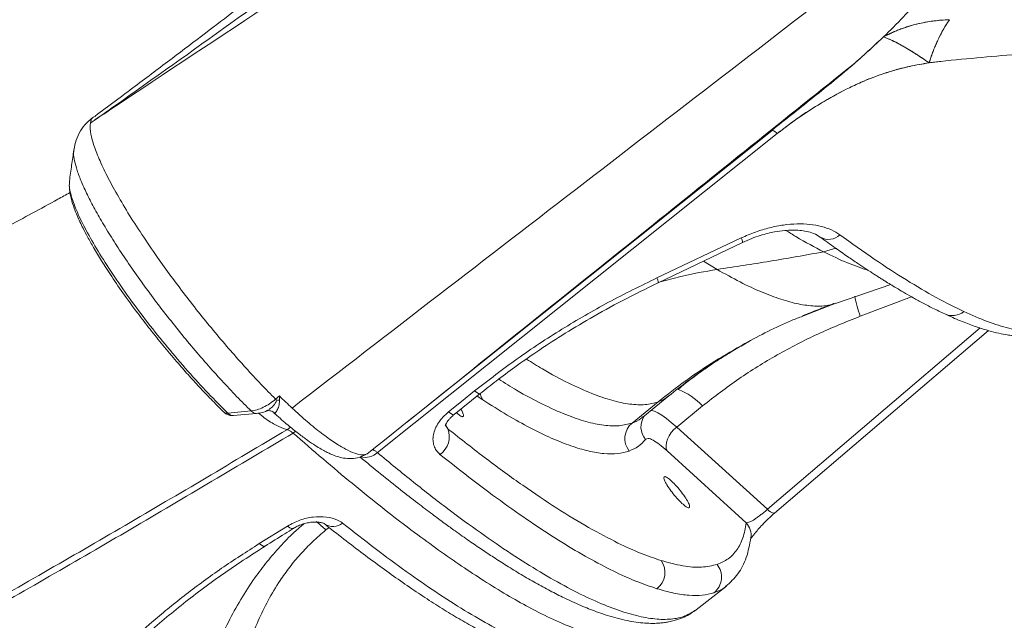
# Model space of a CAD drawing. Units: millimetres. Extents: x -20601 to 8858, y -11486 to 4053.
# Drawn here: x -4064 to -3818, y -8167 to -8016 of the extents above; entities that cross this region are included whole.
import ezdxf

# ---------------------------------------------------------------- set-up
doc = ezdxf.new("R2010")
doc.units = ezdxf.units.MM

msp = doc.modelspace()

# ---------------------------------------------------------------- linework, layer by layer
at = {"color": 7, "linetype": 'Continuous', "lineweight": 15}
for p, q in [((-4044.02, -8040.1), (-4043.92, -8040.11)), ((-4046.64, -8041.93), (-4046.64, -8041.93)), ((-3875.14, -8043.21), (-3875.82, -8043.77)), ((-3874.44, -8044.54), (-3974.69, -8124.55)), ((-3875.92, -8043.83), (-3875.76, -8043.85)), ((-4051.89, -8056.43), (-4051.88, -8056.85)), ((-4051.88, -8056.85), (-4051.88, -8057.29)), ((-3904.61, -8080.76), (-3883.46, -8070.74)), ((-3904.29, -8081.98), (-3883.17, -8071.88)), ((-3859.84, -8087.15), (-3845.99, -8082.44)), ((-3866.58, -8089.78), (-3868.05, -8090.35)), ((-3867.95, -8090.21), (-3866.62, -8089.67)), ((-3875.11, -8139.73), (-3821.46, -8093.97)), ((-3955.47, -8115.03), (-3948.94, -8109.77)), ((-3908.18, -8115.67), (-3901.63, -8110.33)), ((-3910.84, -8117.16), (-3904.33, -8111.86)), ((-3893.16, -8112.84), (-3899.66, -8118.15)), ((-4006.33, -8114.13), (-4012.16, -8114.68)), ((-4010.81, -8115.28), (-4004.95, -8114.73)), ((-4000.61, -8114.58), (-4000.35, -8114.82)), ((-4000.48, -8114.56), (-4000.58, -8114.55)), ((-3876.93, -8138.79), (-3899.66, -8118.15)), ((-3882.2, -8142.18), (-3902.07, -8124.13)), ((-4004.28, -8147.39), (-3997.19, -8142.98)), ((-3894.79, -8163.97), (-3887.21, -8158.02)), ((-3887.24, -8157.99), (-3887.31, -8158.06))]:
    msp.add_line(p, q, dxfattribs=at)
at = {"color": 8, "linetype": 'Continuous', "lineweight": 15}
for p, q in [((-3892.94, -8076.55), (-3889.54, -8078.63)), ((-3840.78, -8085.49), (-3853.68, -8090.38)), ((-3860.14, -8087.25), (-3866.58, -8089.78)), ((-3823.61, -8093.31), (-3876.93, -8138.79)), ((-3948.28, -8111.33), (-3949.68, -8110.37)), ((-4001.18, -8114.21), (-4000.68, -8114.54)), ((-3957.03, -8118.59), (-3957.66, -8117.61)), ((-3957.03, -8118.59), (-3957.64, -8117.61)), ((-3996.45, -8118.19), (-3997.25, -8118.78)), ((-3995.21, -8119.2), (-3995.82, -8119.65)), ((-3987.57, -8143.96), (-3986.79, -8143.33)), ((-3880.97, -8145.79), (-3881.12, -8145.99))]:
    msp.add_line(p, q, dxfattribs=at)
at = {"color": 7, "linetype": 'Continuous', "lineweight": 15, "flags": 128}
for points in [[(-3875.7, -8043.76), (-3921.33, -8080.21), (-3967.38, -8116.99)], [(-3874.44, -8044.54), (-3874.72, -8044.31), (-3874.97, -8044.12), (-3875.2, -8043.97), (-3875.41, -8043.86), (-3875.58, -8043.79), (-3875.73, -8043.76), (-3875.84, -8043.78), (-3875.89, -8043.81)], [(-4000.19, -8111.16), (-3999.72, -8110.76), (-3999.26, -8110.36)], [(-3956.85, -8114.37), (-3953.58, -8111.74), (-3950.32, -8109.11)], [(-3899.66, -8118.15), (-3900.38, -8118.81), (-3901.01, -8119.55), (-3901.54, -8120.35), (-3901.94, -8121.18), (-3902.21, -8122.01), (-3902.32, -8122.79), (-3902.27, -8123.51), (-3902.07, -8124.13)]]:
    msp.add_lwpolyline(points, dxfattribs=at)
at = {"color": 8, "linetype": 'Continuous', "lineweight": 15, "flags": 128}
for points in [[(-3862.83, -8074.21), (-3860.36, -8073.5), (-3859.54, -8073.35)], [(-3950.32, -8109.11), (-3949.77, -8109.52), (-3949.33, -8109.76), (-3949.03, -8109.81), (-3948.94, -8109.77)], [(-3948.28, -8111.33), (-3948.66, -8110.56), (-3948.88, -8109.77)], [(-3956.85, -8114.37), (-3956.31, -8114.78), (-3955.87, -8115.02), (-3955.57, -8115.07), (-3955.45, -8115.01)], [(-3899.66, -8118.15), (-3901, -8116.98), (-3902.24, -8115.99), (-3903.36, -8115.18), (-3904.36, -8114.58), (-3905.21, -8114.18), (-3905.92, -8114), (-3906.22, -8113.99)], [(-3997.19, -8142.98), (-3996.65, -8143.39), (-3996.2, -8143.61), (-3995.86, -8143.63), (-3995.76, -8143.58)], [(-4004.28, -8147.39), (-4003.74, -8147.81), (-4003.29, -8148.03), (-4002.94, -8148.05), (-4002.85, -8148.01)]]:
    msp.add_lwpolyline(points, dxfattribs=at)
at = {"color": 7, "linetype": 'Continuous', "lineweight": 15}
for centre, radius, start, end in [((-4045.44, -8034.04), 7.07, 337.347, 340.3805), ((-3998.41, -8109.55), 2.39, 222.0262, 232.8545), ((-3907.63, -8121.02), 5.02, 129.7636, 218.7963), ((-3962.07, -8120.57), 5.42, 304.7363, 21.4523), ((-3907.79, -8154.61), 5.18, 307.8893, 35.1146), ((-3893.44, -8155.75), 5.03, 308.399, 38.7435)]:
    msp.add_arc(centre, radius, start, end, dxfattribs=at)
at = {"color": 8, "linetype": 'Continuous', "lineweight": 15}
for centre, radius, start, end in [((-3885.01, -8071.74), 1.84, 355.5159, 32.8333), ((-3861.56, -8067.02), 4.08, 238.8806, 314.0602), ((-3906.46, -8081.9), 2.17, 357.9635, 31.713), ((-3797.52, -8072.47), 58.94, 192.6339, 197.6888), ((-3830.55, -8085.7), 4.51, 244.7545, 309.3806), ((-3905.06, -8123.94), 16.27, 43.0036, 69.3568), ((-3903.68, -8118.06), 4.93, 145.8532, 220.1333), ((-3977.72, -8121.38), 4.39, 254.8309, 313.6623), ((-3874.96, -8137.21), 2.52, 218.7473, 266.728), ((-4014.19, -8173.05), 39.44, 47.537, 52.2228), ((-3985.79, -8139.39), 3.71, 234.764, 309.7875), ((-3885.77, -8145.33), 4.76, 352.7614, 41.4105)]:
    msp.add_arc(centre, radius, start, end, dxfattribs=at)
at = {"color": 7, "linetype": 'Continuous', "lineweight": 15}
for points, knots in [([(-3866.38, -7897.38), (-3869.88, -7900.64), (-3876.69, -7907.01), (-3887.14, -7915.95), (-3897.11, -7924.35), (-3906.62, -7932.19), (-3915.62, -7939.52), (-3924.09, -7946.35), (-3932.41, -7953.01), (-3940.51, -7959.45), (-3948.3, -7965.61), (-3955.33, -7971.14), (-3961.59, -7976.04), (-3967.07, -7980.32), (-3971.58, -7983.84), (-3975.2, -7986.66), (-3978, -7988.83), (-3980.35, -7990.65), (-3982.65, -7992.43), (-3985.33, -7994.51), (-3988.73, -7997.14), (-3992.88, -8000.33), (-3997.87, -8004.17), (-4003.72, -8008.65), (-4010.46, -8013.81), (-4018.03, -8019.56), (-4026.42, -8025.92), (-4035.64, -8032.86), (-4042.09, -8037.67), (-4045.44, -8040.17)], [0, 0, 0, 0, 0.0635141, 0.1239184, 0.1811618, 0.2351931, 0.2860047, 0.3336093, 0.378016, 0.4257897, 0.4692087, 0.5082572, 0.5429395, 0.5732778, 0.5992856, 0.617788, 0.6332347, 0.6456232, 0.6565547, 0.6711604, 0.6898254, 0.7125481, 0.7393244, 0.7717161, 0.8085361, 0.8497717, 0.895424, 0.9455014, 1, 1, 1, 1]), ([(-4038.78, -8036.41), (-4029.02, -8029.47), (-4009.53, -8015.61), (-3980.64, -7994.54), (-3953.45, -7974.53), (-3927.85, -7955.59), (-3909.71, -7942.13), (-3897.48, -7933.02), (-3891.11, -7928.26), (-3884.71, -7923.47), (-3878.12, -7918.54), (-3871.18, -7913.26), (-3866.52, -7909.55), (-3864.08, -7907.61)], [0, 0, 0, 0, 0.163743, 0.327206, 0.490608, 0.628164, 0.766686, 0.803358, 0.840269, 0.877426, 0.91506, 0.95558, 1, 1, 1, 1]), ([(-3873.14, -7931.2), (-3882.37, -7936.54), (-3900.94, -7947.28), (-3928.53, -7964.63), (-3974.74, -7994.14), (-4011.4, -8018.48), (-4038.91, -8036.76)], [0, 0, 0, 0, 0.164133, 0.330357, 0.497333, 1, 1, 1, 1]), ([(-3849.52, -8000.47), (-3873.91, -8019.25), (-3922.77, -8056.87), (-3971.61, -8094.53), (-3996.07, -8113.39)], [0, 0, 0, 0, 0.499163, 1, 1, 1, 1]), ([(-3847.81, -8020.31), (-3846.14, -8018.67), (-3842.83, -8015.43), (-3839.83, -8012.01), (-3838.36, -8010.32)], [0, 0, 0, 0, 0.507347, 1, 1, 1, 1]), ([(-3831.25, -8016), (-3831.3, -8016), (-3831.99, -8016.03), (-3833.25, -8016.1), (-3835.02, -8016.29), (-3836.7, -8016.53), (-3838.36, -8016.85), (-3839.84, -8017.2), (-3841.15, -8017.56), (-3842.31, -8017.92), (-3843.44, -8018.32), (-3844.56, -8018.76), (-3845.66, -8019.23), (-3846.75, -8019.75), (-3847.46, -8020.12), (-3847.81, -8020.31)], [0, 0, 0, 0, 0.007584, 0.114002, 0.210231, 0.305856, 0.402527, 0.499965, 0.569336, 0.640287, 0.712938, 0.781951, 0.854857, 0.927387, 1, 1, 1, 1]), ([(-3847.81, -8020.31), (-3846.58, -8019.7), (-3844.11, -8018.46), (-3840.03, -8017.18), (-3835.75, -8016.29), (-3832.75, -8016.1), (-3831.25, -8016)], [0, 0, 0, 0, 0.249326, 0.5, 0.750674, 1, 1, 1, 1]), ([(-3836.38, -8026.83), (-3836.23, -8026.38), (-3835.95, -8025.51), (-3835.5, -8024.27), (-3835.04, -8023.08), (-3834.56, -8021.94), (-3833.8, -8020.27), (-3833.06, -8018.85), (-3832.35, -8017.66), (-3832.07, -8017.22), (-3831.88, -8016.91), (-3831.75, -8016.73), (-3831.59, -8016.48), (-3831.43, -8016.26), (-3831.31, -8016.08), (-3831.27, -8016.02), (-3831.25, -8016)], [0, 0, 0, 0, 0.103163, 0.203164, 0.299938, 0.399851, 0.500092, 0.749992, 0.812766, 0.874977, 0.894308, 0.915147, 0.937489, 0.979427, 0.992374, 1, 1, 1, 1]), ([(-3831.25, -8016), (-3831.81, -8016.83), (-3832.88, -8018.44), (-3834.26, -8021.2), (-3835.42, -8023.97), (-3836.07, -8025.91), (-3836.38, -8026.83)], [0, 0, 0, 0, 0.283196, 0.5449351, 0.7840804, 1, 1, 1, 1]), ([(-3756.61, -8017.79), (-3762.61, -8018.76), (-3774.64, -8020.69), (-3790.36, -8022.47), (-3803.25, -8023.75), (-3813.11, -8024.62), (-3823.13, -8025.42), (-3830, -8026.11), (-3833.45, -8026.45)], [0, 0, 0, 0, 0.24849, 0.497715, 0.622714, 0.747993, 0.873604, 1, 1, 1, 1]), ([(-3875.92, -8043.83), (-3874.2, -8042.46), (-3870.75, -8039.72), (-3865.72, -8035.73), (-3860.12, -8031.24), (-3854.12, -8026.19), (-3849.89, -8022.24), (-3847.81, -8020.31)], [0, 0, 0, 0, 0.164807, 0.330766, 0.499885, 0.75455, 1, 1, 1, 1]), ([(-3847.81, -8020.31), (-3849.38, -8021.78), (-3852.53, -8024.73), (-3856.31, -8028.03), (-3858.55, -8029.87), (-3859.07, -8030.3)], [0, 0, 0, 0, 0.434329, 0.868448, 1, 1, 1, 1]), ([(-3847.81, -8020.31), (-3847.45, -8020.44), (-3846.73, -8020.71), (-3845.22, -8021.42), (-3843.43, -8022.35), (-3841.32, -8023.56), (-3839, -8025.03), (-3837.24, -8026.23), (-3836.38, -8026.83)], [0, 0, 0, 0, 0.166875, 0.331759, 0.499996, 0.663012, 0.833479, 1, 1, 1, 1]), ([(-3836.38, -8026.83), (-3837.66, -8025.95), (-3840.24, -8024.19), (-3843.45, -8022.33), (-3846.11, -8020.96), (-3847.24, -8020.53), (-3847.81, -8020.31)], [0, 0, 0, 0, 0.249958, 0.500004, 0.750039, 1, 1, 1, 1]), ([(-3833.45, -8026.45), (-3833.94, -8026.51), (-3834.91, -8026.62), (-3835.89, -8026.76), (-3836.38, -8026.83)], [0, 0, 0, 0, 0.4993123, 1, 1, 1, 1]), ([(-3977.33, -8124.97), (-3953.93, -8106.2), (-3913.14, -8073.47), (-3872.34, -8040.76), (-3854.95, -8026.82)], [0, 0, 0, 0, 0.573602, 1, 1, 1, 1]), ([(-3836.38, -8026.83), (-3838, -8027.09), (-3841.24, -8027.63), (-3845.68, -8028.82), (-3849.6, -8030.13), (-3853.01, -8031.49), (-3857.38, -8033.52), (-3862.65, -8036.38), (-3868.74, -8040.18), (-3872.53, -8043.08), (-3874.44, -8044.54)], [0, 0, 0, 0, 0.121568, 0.243146, 0.328466, 0.413914, 0.499922, 0.663745, 0.830467, 1, 1, 1, 1]), ([(-3874.44, -8044.54), (-3872.57, -8043.1), (-3868.81, -8040.23), (-3862.72, -8036.42), (-3856.93, -8033.26), (-3851.47, -8030.8), (-3846.44, -8029.03), (-3841.37, -8027.65), (-3838.04, -8027.1), (-3836.38, -8026.83)], [0, 0, 0, 0, 0.1667357, 0.3333575, 0.5000782, 0.6250287, 0.7500008, 0.875051, 1, 1, 1, 1]), ([(-3858.56, -8029.9), (-3859.04, -8030.3), (-3859.72, -8030.87), (-3860.54, -8031.53), (-3860.79, -8031.72)], [0, 0, 0, 0, 0.699815, 1, 1, 1, 1]), ([(-4046.64, -8041.93), (-4045.33, -8041.01), (-4042.71, -8039.18), (-4040.09, -8037.33), (-4038.78, -8036.41)], [0, 0, 0, 0, 0.499038, 1, 1, 1, 1]), ([(-4038.91, -8036.76), (-4040.2, -8037.62), (-4042.77, -8039.34), (-4045.35, -8041.06), (-4046.64, -8041.93)], [0, 0, 0, 0, 0.498625, 1, 1, 1, 1]), ([(-4045.75, -8040.34), (-4046.39, -8040.84), (-4047.67, -8041.84), (-4049.16, -8043.86), (-4050.27, -8046.13), (-4050.61, -8047.81), (-4050.77, -8048.65)], [0, 0, 0, 0, 0.249915, 0.501904, 0.753206, 1, 1, 1, 1]), ([(-4046.64, -8041.93), (-4046.5, -8041.38), (-4046.29, -8040.56), (-4045.6, -8040.35), (-4045.36, -8040.28)], [0, 0, 0, 0, 0.668932, 1, 1, 1, 1]), ([(-4029.8, -8075.61), (-4031.14, -8073.68), (-4033.79, -8069.82), (-4037.28, -8064.34), (-4040.31, -8059.2), (-4042.81, -8054.51), (-4044.74, -8050.34), (-4046.04, -8046.81), (-4046.75, -8043.9), (-4046.67, -8042.59), (-4046.64, -8041.93)], [0, 0, 0, 0, 0.1256171, 0.2502093, 0.3751666, 0.5003811, 0.6249136, 0.7503542, 0.8750272, 1, 1, 1, 1]), ([(-3875.41, -8043.89), (-3875.38, -8043.89), (-3875.2, -8043.9), (-3874.79, -8044.25), (-3874.44, -8044.54)], [0, 0, 0, 0, 0.176383, 1, 1, 1, 1]), ([(-4050.78, -8048.68), (-4050.96, -8049.96), (-4051.33, -8052.56), (-4051.7, -8055.16), (-4051.89, -8056.49)], [0, 0, 0, 0, 0.488654, 1, 1, 1, 1]), ([(-4051.88, -8057.72), (-4051.89, -8058.03), (-4051.92, -8058.96), (-4051.48, -8060.85), (-4050.79, -8063.05), (-4050.02, -8064.99), (-4049.26, -8066.69), (-4048.41, -8068.44), (-4047.29, -8070.59), (-4045.77, -8073.28), (-4043.77, -8076.6), (-4041.21, -8080.56), (-4038.02, -8085.2), (-4034.64, -8089.81), (-4031.25, -8094.19), (-4028.01, -8098.2), (-4024.83, -8101.97), (-4021.77, -8105.44), (-4018.9, -8108.57), (-4015.96, -8111.66), (-4014.02, -8113.56), (-4013.03, -8114.54)], [0, 0, 0, 0, 0.029919, 0.090842, 0.141967, 0.183247, 0.21525, 0.248106, 0.288918, 0.337136, 0.392852, 0.456693, 0.527984, 0.606784, 0.664035, 0.724194, 0.787879, 0.838251, 0.890119, 0.943863, 1, 1, 1, 1]), ([(-4051.73, -8059.37), (-4052.76, -8059.93), (-4058.04, -8062.83), (-4067.26, -8067.81), (-4079.05, -8074.13), (-4089.83, -8079.85), (-4099.61, -8084.99), (-4108.37, -8089.56), (-4116.12, -8093.58), (-4122.85, -8097.05), (-4128.57, -8099.98), (-4133.27, -8102.38), (-4136.98, -8104.26), (-4139.85, -8105.72), (-4141.97, -8106.79), (-4143.6, -8107.61), (-4145.13, -8108.39), (-4147.01, -8109.33), (-4149.51, -8110.59), (-4152.86, -8112.27), (-4157.14, -8114.41), (-4162.45, -8117.05), (-4168.6, -8120.1), (-4178.55, -8125), (-4191.68, -8131.39), (-4207.36, -8138.93), (-4221.56, -8145.65), (-4234.34, -8151.63), (-4245.77, -8156.93), (-4256.6, -8161.89), (-4267.07, -8166.64), (-4277.43, -8171.29), (-4287.21, -8175.65), (-4296.44, -8179.71), (-4305.1, -8183.5), (-4313.72, -8187.24), (-4322.31, -8190.93), (-4330.99, -8194.63), (-4339.95, -8198.41), (-4349.51, -8202.42), (-4359.88, -8206.71), (-4371.23, -8211.36), (-4383.54, -8216.34), (-4397.12, -8221.76), (-4412, -8227.61), (-4428.21, -8233.87), (-4445.5, -8240.43), (-4463.85, -8247.24), (-4483.27, -8254.29), (-4503.32, -8261.4), (-4523.95, -8268.52), (-4545.12, -8275.64), (-4567.2, -8282.84), (-4588.58, -8289.62), (-4602.54, -8293.85), (-4608.88, -8295.77)], [0, 0, 0, 0, 0.00546, 0.028197, 0.049135, 0.068273, 0.08561, 0.101147, 0.114883, 0.126817, 0.136948, 0.145277, 0.151803, 0.156679, 0.160531, 0.163096, 0.165346, 0.168677, 0.173097, 0.178607, 0.186502, 0.195911, 0.206836, 0.219236, 0.248842, 0.276654, 0.302671, 0.324383, 0.344662, 0.363567, 0.382057, 0.400469, 0.418801, 0.434294, 0.44973, 0.465108, 0.480429, 0.495693, 0.511636, 0.528457, 0.547036, 0.567373, 0.589471, 0.613331, 0.640563, 0.66978, 0.700985, 0.734181, 0.769371, 0.806559, 0.843454, 0.882134, 0.922602, 0.964863, 1, 1, 1, 1]), ([(-3883.46, -8070.74), (-3882.29, -8070.22), (-3879.95, -8069.19), (-3876.37, -8068.12), (-3872.84, -8067.43), (-3869.44, -8067.15), (-3866.24, -8067.27), (-3863.34, -8067.79), (-3860.75, -8068.66), (-3859.4, -8069.52), (-3858.72, -8069.96)], [0, 0, 0, 0, 0.124517, 0.249187, 0.373158, 0.498429, 0.623127, 0.748872, 0.874218, 1, 1, 1, 1]), ([(-3883.17, -8071.88), (-3882.4, -8071.53), (-3880.92, -8070.86), (-3878.78, -8070.12), (-3876.88, -8069.58), (-3874.81, -8069.13), (-3872.71, -8068.84), (-3870.6, -8068.75), (-3868.76, -8068.83), (-3866.94, -8069.1), (-3865.13, -8069.61), (-3864.2, -8070.19), (-3863.68, -8070.51)], [0, 0, 0, 0, 0.097157, 0.185377, 0.264182, 0.333626, 0.446175, 0.537554, 0.629378, 0.725665, 0.848053, 1, 1, 1, 1]), ([(-3863.68, -8070.51), (-3862.43, -8071.42), (-3860.11, -8073.1), (-3856.99, -8075.28), (-3854.44, -8077.02), (-3852.51, -8078.3), (-3851.13, -8079.21), (-3850.13, -8079.85), (-3849.25, -8080.41), (-3848.37, -8080.97), (-3847.31, -8081.63), (-3846.05, -8082.41), (-3844.5, -8083.34), (-3842.7, -8084.41), (-3840.56, -8085.62), (-3838.11, -8086.97), (-3835.35, -8088.41), (-3833.47, -8089.31), (-3832.47, -8089.78)], [0, 0, 0, 0, 0.107243, 0.199074, 0.275634, 0.337011, 0.375213, 0.403914, 0.430271, 0.458042, 0.487228, 0.531381, 0.57925, 0.638016, 0.70939, 0.793435, 0.890254, 1, 1, 1, 1]), ([(-3858.72, -8069.96), (-3855.82, -8072.04), (-3850.02, -8076.21), (-3842.01, -8081.39), (-3834.47, -8085.85), (-3829.95, -8088.07), (-3827.68, -8089.19)], [0, 0, 0, 0, 0.25051, 0.500002, 0.749494, 1, 1, 1, 1]), ([(-4029.8, -8075.61), (-4028.69, -8077.17), (-4026.46, -8080.31), (-4022.87, -8085.08), (-4019.16, -8089.82), (-4015.35, -8094.49), (-4011.5, -8099.02), (-4007.66, -8103.35), (-4003.85, -8107.45), (-4001.41, -8109.92), (-4000.19, -8111.16)], [0, 0, 0, 0, 0.124363, 0.249405, 0.374952, 0.499524, 0.624585, 0.75024, 0.875047, 1, 1, 1, 1]), ([(-3889.54, -8078.63), (-3885.09, -8077.96), (-3876.19, -8076.64), (-3867.28, -8075.02), (-3862.83, -8074.21)], [0, 0, 0, 0, 0.4993505, 1, 1, 1, 1]), ([(-3950.32, -8109.11), (-3946.79, -8106.37), (-3939.77, -8100.92), (-3928.48, -8093.53), (-3916.79, -8086.71), (-3908.68, -8082.75), (-3904.61, -8080.76)], [0, 0, 0, 0, 0.250854, 0.49979, 0.748838, 1, 1, 1, 1]), ([(-3948.94, -8109.77), (-3947.61, -8108.72), (-3944.76, -8106.45), (-3940.03, -8102.95), (-3934.55, -8099.11), (-3928.26, -8095.01), (-3921.11, -8090.72), (-3913.06, -8086.26), (-3907.3, -8083.45), (-3904.29, -8081.98)], [0, 0, 0, 0, 0.097595, 0.210016, 0.33724, 0.479389, 0.636786, 0.810012, 1, 1, 1, 1]), ([(-3868.14, -8090.29), (-3866.87, -8089.77), (-3864.33, -8088.73), (-3861.69, -8087.79), (-3860.38, -8087.32)], [0, 0, 0, 0, 0.5036988, 1, 1, 1, 1]), ([(-3853.68, -8090.38), (-3857.24, -8091.81), (-3864.34, -8094.65), (-3874.51, -8099.96), (-3884.24, -8105.93), (-3890.18, -8110.53), (-3893.16, -8112.84)], [0, 0, 0, 0, 0.251605, 0.501343, 0.749866, 1, 1, 1, 1]), ([(-3832.47, -8089.78), (-3831.14, -8090.38), (-3828.58, -8091.54), (-3825.14, -8092.84), (-3822.15, -8093.81), (-3819.56, -8094.5), (-3817.48, -8094.93), (-3815.8, -8095.19), (-3814.4, -8095.34), (-3812.85, -8095.42), (-3811.16, -8095.37), (-3809.34, -8095.12), (-3807.49, -8094.63), (-3805.54, -8093.83), (-3804.38, -8093), (-3803.76, -8092.56)], [0, 0, 0, 0, 0.117822, 0.225445, 0.322838, 0.410295, 0.489565, 0.540348, 0.587274, 0.637569, 0.702249, 0.763264, 0.833249, 0.912178, 1, 1, 1, 1]), ([(-3901.69, -8110.39), (-3900.05, -8109.08), (-3897, -8106.66), (-3892.6, -8103.54), (-3888.74, -8100.99), (-3885.24, -8098.84), (-3882.88, -8097.46), (-3881.67, -8096.8), (-3881.57, -8096.74)], [0, 0, 0, 0, 0.2587759, 0.4800723, 0.6643248, 0.8304636, 0.9863922, 1, 1, 1, 1]), ([(-3891.95, -8103.14), (-3892.4, -8103.45), (-3894.95, -8105.21), (-3897.35, -8107.13), (-3899.32, -8108.71)], [0, 0, 0, 0, 0.1779988, 1, 1, 1, 1]), ([(-3996.07, -8113.39), (-3996.6, -8112.9), (-3997.64, -8111.93), (-3998.72, -8110.88), (-3999.26, -8110.36)], [0, 0, 0, 0, 0.50149, 1, 1, 1, 1]), ([(-3999.26, -8110.36), (-3999.24, -8110.53), (-3999.22, -8110.9), (-3999.21, -8111.26), (-3999.2, -8111.46)], [0, 0, 0, 0, 0.457765, 1, 1, 1, 1]), ([(-4000.19, -8111.16), (-4000.69, -8111.56), (-4001.7, -8112.36), (-4003.29, -8113.25), (-4004.87, -8113.89), (-4005.84, -8114.05), (-4006.33, -8114.13)], [0, 0, 0, 0, 0.25, 0.499999, 0.749999, 1, 1, 1, 1]), ([(-3999.86, -8111.46), (-4000.14, -8111.94), (-4000.72, -8112.9), (-4001.46, -8113.47), (-4001.83, -8113.76)], [0, 0, 0, 0, 0.491514, 1, 1, 1, 1]), ([(-3999.2, -8111.46), (-3999.31, -8111.45), (-3999.53, -8111.44), (-3999.75, -8111.45), (-3999.86, -8111.46)], [0, 0, 0, 0, 0.499995, 1, 1, 1, 1]), ([(-3911.54, -8124.17), (-3912.48, -8124.43), (-3914.36, -8124.95), (-3917.82, -8124.9), (-3921.74, -8124.26), (-3926.14, -8122.96), (-3931.01, -8121.02), (-3936.33, -8118.44), (-3942.04, -8115.27), (-3946.2, -8112.64), (-3948.28, -8111.33)], [0, 0, 0, 0, 0.125, 0.25, 0.374998, 0.5, 0.624998, 0.75, 0.874998, 1, 1, 1, 1]), ([(-4013.14, -8114.45), (-4012.94, -8114.62), (-4012.6, -8114.89), (-4012.05, -8115.14), (-4011.47, -8115.29), (-4011.04, -8115.28), (-4010.77, -8115.28)], [0, 0, 0, 0, 0.308151, 0.497419, 0.698033, 1, 1, 1, 1]), ([(-4005.06, -8114.71), (-4005.1, -8114.72), (-4005.34, -8114.76), (-4005.8, -8114.59), (-4006.16, -8114.28), (-4006.33, -8114.13)], [0, 0, 0, 0, 0.092809, 0.564351, 1, 1, 1, 1]), ([(-4005.05, -8114.73), (-4004.54, -8114.69), (-4003.41, -8114.61), (-4002.46, -8114.1), (-4001.94, -8113.83)], [0, 0, 0, 0, 0.4561198, 1, 1, 1, 1]), ([(-4002.64, -8114.17), (-4002.5, -8114.13), (-4002.21, -8114.03), (-4001.65, -8114.04), (-4001.03, -8114.21), (-4000.67, -8114.49), (-4000.49, -8114.63)], [0, 0, 0, 0, 0.221494, 0.464663, 0.726596, 1, 1, 1, 1]), ([(-4000.35, -8114.82), (-4000.34, -8114.83), (-3999.22, -8115.89), (-3997.23, -8117.57), (-3994.5, -8119.79), (-3992.23, -8121.48), (-3990.35, -8122.75), (-3988.83, -8123.68), (-3987.59, -8124.36), (-3986.52, -8124.88), (-3985.17, -8125.45), (-3983.52, -8125.91), (-3981.64, -8126.13), (-3979.48, -8125.94), (-3978.21, -8125.35), (-3977.54, -8125.03)], [0, 0, 0, 0, 0.00128, 0.1293, 0.244165, 0.346885, 0.437022, 0.513576, 0.577, 0.628587, 0.690523, 0.750408, 0.822418, 0.905887, 1, 1, 1, 1]), ([(-3958.99, -8125.02), (-3959.31, -8124.71), (-3959.97, -8124.09), (-3960.54, -8122.89), (-3960.8, -8121.55), (-3960.69, -8120.09), (-3960.22, -8118.59), (-3959.41, -8117.08), (-3958.3, -8115.64), (-3957.33, -8114.79), (-3956.85, -8114.37)], [0, 0, 0, 0, 0.126486, 0.252515, 0.378104, 0.503081, 0.628136, 0.752084, 0.876328, 1, 1, 1, 1]), ([(-3957.69, -8117.64), (-3957.66, -8117.63), (-3957.6, -8117.62), (-3957.44, -8117.27), (-3956.98, -8116.54), (-3956.28, -8115.73), (-3955.75, -8115.27), (-3955.47, -8115.03)], [0, 0, 0, 0, 0.12817, 0.385312, 0.672087, 0.830461, 1, 1, 1, 1]), ([(-3954.87, -8114.55), (-3954.56, -8114.81), (-3953.88, -8115.4), (-3953.23, -8115.65), (-3953.01, -8115.33), (-3953.2, -8114.61), (-3953.62, -8113.91), (-3953.77, -8113.66)], [0, 0, 0, 0, 0.191556, 0.417888, 0.644219, 0.87055, 1, 1, 1, 1]), ([(-4565.51, -8395.18), (-4557.02, -8392.01), (-4540.02, -8385.66), (-4512.44, -8374.99), (-4482.81, -8363.18), (-4451.07, -8350.1), (-4419.22, -8336.56), (-4383.05, -8320.71), (-4342.53, -8302.32), (-4304.59, -8284.42), (-4273.51, -8269.32), (-4249.34, -8257.35), (-4225.15, -8245.14), (-4198.82, -8231.6), (-4170.38, -8216.67), (-4139.81, -8200.25), (-4109.24, -8183.46), (-4075.27, -8164.4), (-4037.92, -8142.96), (-4010.81, -8126.84), (-3997.25, -8118.78)], [0, 0, 0, 0, 0.045781, 0.091573, 0.147902, 0.20423, 0.260635, 0.317041, 0.395748, 0.474507, 0.516804, 0.559101, 0.60143, 0.64376, 0.697144, 0.750529, 0.803977, 0.857426, 0.928694, 1, 1, 1, 1]), ([(-3995.82, -8119.65), (-4009.37, -8127.73), (-4036.47, -8143.87), (-4078.19, -8167.89), (-4120.93, -8191.84), (-4164.69, -8215.59), (-4208.45, -8238.59), (-4252.16, -8260.83), (-4295.8, -8282.27), (-4339.35, -8302.9), (-4382.8, -8322.73), (-4426.1, -8341.73), (-4469.22, -8359.89), (-4506.3, -8374.82), (-4537.42, -8386.93), (-4554.22, -8393.23), (-4562.62, -8396.38)], [0, 0, 0, 0, 0.071433, 0.142867, 0.21948, 0.296128, 0.372789, 0.449437, 0.526049, 0.602662, 0.679312, 0.755973, 0.832621, 0.909234, 0.954617, 1, 1, 1, 1]), ([(-3997.25, -8118.78), (-3997.07, -8118.86), (-3996.73, -8118.99), (-3996.11, -8119.44), (-3995.82, -8119.65)], [0, 0, 0, 0, 0.5326868, 1, 1, 1, 1]), ([(-3914.38, -8147.24), (-3916.8, -8146), (-3921.61, -8143.53), (-3929.62, -8138.63), (-3938.17, -8132.89), (-3947.27, -8126.29), (-3953.77, -8121.16), (-3957.03, -8118.59)], [0, 0, 0, 0, 0.2006815, 0.4003253, 0.5995677, 0.7992458, 1, 1, 1, 1]), ([(-3907.44, -8121.24), (-3908.01, -8121.87), (-3909.15, -8123.13), (-3910.74, -8123.82), (-3911.54, -8124.17)], [0, 0, 0, 0, 0.499988, 1, 1, 1, 1]), ([(-3902.07, -8124.13), (-3902.73, -8123.56), (-3904.06, -8122.4), (-3905.66, -8121.36), (-3906.87, -8120.88), (-3907.25, -8121.12), (-3907.44, -8121.24)], [0, 0, 0, 0, 0.2465155, 0.5, 0.7534845, 1, 1, 1, 1]), ([(-3904.61, -8158.7), (-3906.32, -8158.12), (-3909.76, -8156.95), (-3915.54, -8154.32), (-3921.74, -8151.07), (-3928.37, -8147.15), (-3935.41, -8142.59), (-3942.85, -8137.39), (-3950.68, -8131.6), (-3956.21, -8127.21), (-3958.99, -8125.02)], [0, 0, 0, 0, 0.125808, 0.251625, 0.376978, 0.501561, 0.62577, 0.749987, 0.874599, 1, 1, 1, 1]), ([(-3979.07, -8125.63), (-3977.32, -8127.07), (-3973.88, -8129.93), (-3969.06, -8133.77), (-3964.75, -8137.13), (-3961.05, -8139.93), (-3957.93, -8142.24), (-3954.84, -8144.48), (-3951.74, -8146.67), (-3948.54, -8148.85), (-3945.41, -8150.93), (-3942.12, -8153.03), (-3938.59, -8155.19), (-3934.96, -8157.3), (-3931.35, -8159.26), (-3928.14, -8160.88), (-3925.41, -8162.16), (-3923.24, -8163.1), (-3921.22, -8163.92), (-3919.16, -8164.69), (-3916.9, -8165.45), (-3914.49, -8166.15), (-3912.09, -8166.71), (-3909.79, -8167.11), (-3907.65, -8167.34), (-3905.68, -8167.41), (-3904.26, -8167.35), (-3903.31, -8167.27), (-3902.76, -8167.2), (-3902.22, -8167.12), (-3901.61, -8167.02), (-3900.76, -8166.83), (-3899.59, -8166.52), (-3898.11, -8165.97), (-3896.44, -8165.16), (-3895.37, -8164.39), (-3894.8, -8163.98)], [0, 0, 0, 0, 0.0446298, 0.088252, 0.1269901, 0.1609094, 0.1900706, 0.2146369, 0.2492186, 0.2806665, 0.3100003, 0.3445742, 0.3830677, 0.4233754, 0.4646872, 0.5064841, 0.5372274, 0.5642905, 0.5879667, 0.613767, 0.6439224, 0.6780889, 0.7137725, 0.7458562, 0.7787698, 0.8103175, 0.8376441, 0.8473848, 0.8564434, 0.8648184, 0.8738087, 0.8861653, 0.9064953, 0.9322959, 0.9635176, 1, 1, 1, 1]), ([(-3876.93, -8138.79), (-3877.19, -8139.02), (-3877.72, -8139.48), (-3878.54, -8140.14), (-3879.35, -8140.75), (-3880.36, -8141.45), (-3881.45, -8142.05), (-3881.95, -8142.13), (-3882.2, -8142.18)], [0, 0, 0, 0, 0.108916, 0.221341, 0.334879, 0.460373, 0.721871, 1, 1, 1, 1]), ([(-3880.94, -8145.99), (-3880.86, -8145.87), (-3880.68, -8145.63), (-3880.13, -8144.9), (-3879.31, -8143.9), (-3878.17, -8142.63), (-3876.74, -8141.17), (-3875.66, -8140.22), (-3875.11, -8139.73)], [0, 0, 0, 0, 0.141168, 0.291739, 0.454156, 0.625503, 0.807511, 1, 1, 1, 1]), ([(-3997.19, -8142.98), (-3996.18, -8142.44), (-3994.16, -8141.37), (-3990.7, -8140.61), (-3987.39, -8140.59), (-3984.9, -8141.24), (-3983.81, -8141.98), (-3983.41, -8142.25)], [0, 0, 0, 0, 0.21453, 0.429724, 0.649328, 0.871002, 1, 1, 1, 1]), ([(-3995.75, -8143.6), (-3995.61, -8143.5), (-3995.14, -8143.2), (-3994.17, -8142.76), (-3992.94, -8142.33), (-3991.66, -8142.06), (-3990.49, -8141.96), (-3989.46, -8141.99), (-3988.69, -8142.13), (-3988.15, -8142.3), (-3987.91, -8142.44), (-3987.92, -8142.43), (-3987.93, -8142.43)], [0, 0, 0, 0, 0.0514422, 0.1668319, 0.2839667, 0.4042245, 0.5232081, 0.6295473, 0.7412685, 0.8390524, 0.9457223, 1, 1, 1, 1]), ([(-3987.9, -8142.45), (-3987.75, -8142.57), (-3985.91, -8144.06), (-3982.48, -8146.73), (-3977.63, -8150.44), (-3972.91, -8153.91), (-3968.31, -8157.18), (-3963.84, -8160.22), (-3959.5, -8163.04), (-3955.3, -8165.63), (-3951.25, -8167.97), (-3947.33, -8170.08), (-3943.54, -8171.97), (-3939.88, -8173.61), (-3936.85, -8174.84), (-3935.1, -8175.42), (-3934.47, -8175.62)], [0, 0, 0, 0, 0.007049, 0.085068, 0.163257, 0.24161, 0.320106, 0.398729, 0.477465, 0.556365, 0.635263, 0.714103, 0.793801, 0.874199, 0.955147, 1, 1, 1, 1]), ([(-3983.41, -8142.25), (-3980.67, -8144.41), (-3975.18, -8148.73), (-3967.39, -8154.45), (-3959.89, -8159.66), (-3952.73, -8164.24), (-3945.95, -8168.19), (-3940.46, -8171.02), (-3935.24, -8173.4), (-3932.3, -8174.46), (-3930.46, -8175.11)], [0, 0, 0, 0, 0.128589, 0.257278, 0.385867, 0.51819, 0.650621, 0.782945, 0.864465, 1, 1, 1, 1]), ([(-3882.2, -8142.18), (-3882.44, -8143.49), (-3882.93, -8146.1), (-3884.48, -8149.05), (-3886.59, -8151.34), (-3888.54, -8152.18), (-3889.52, -8152.6)], [0, 0, 0, 0, 0.250263, 0.499998, 0.750108, 1, 1, 1, 1]), ([(-4009.69, -8182.19), (-4009.25, -8180.46), (-4008.37, -8177.01), (-4006.67, -8171.87), (-4004.63, -8166.73), (-4002.15, -8161.63), (-3999.45, -8157.12), (-3996.7, -8153.27), (-3993.99, -8150.01), (-3990.97, -8146.86), (-3988.7, -8144.92), (-3987.57, -8143.96)], [0, 0, 0, 0, 0.127629, 0.253967, 0.380277, 0.50933, 0.638322, 0.727362, 0.816384, 0.908197, 1, 1, 1, 1]), ([(-4002.85, -8148), (-4001.2, -8146.98), (-3998.83, -8145.51), (-3996.48, -8144.02), (-3995.77, -8143.58)], [0, 0, 0, 0, 0.699997, 1, 1, 1, 1]), ([(-4038.38, -8173.6), (-4035.9, -8171.29), (-4030.92, -8166.67), (-4022.64, -8159.99), (-4013.81, -8153.5), (-4007.46, -8149.43), (-4004.28, -8147.39)], [0, 0, 0, 0, 0.246447, 0.494275, 0.746404, 1, 1, 1, 1]), ([(-3903.55, -8151.63), (-3905.23, -8151.07), (-3908.6, -8149.95), (-3912.46, -8148.14), (-3914.38, -8147.24)], [0, 0, 0, 0, 0.500005, 1, 1, 1, 1]), ([(-3887.3, -8158.09), (-3886.25, -8157.11), (-3884.12, -8155.13), (-3882.01, -8150.97), (-3881.37, -8147.62), (-3881.05, -8145.93)], [0, 0, 0, 0, 0.329196, 0.662264, 1, 1, 1, 1]), ([(-3881.05, -8145.93), (-3881.07, -8146.02), (-3881.09, -8146.13), (-3881.05, -8146.09), (-3881.05, -8146.09)], [0, 0, 0, 0, 0.925442, 1, 1, 1, 1]), ([(-4036.08, -8173.52), (-4035.16, -8172.65), (-4032.8, -8170.4), (-4028.74, -8166.85), (-4023.94, -8162.88), (-4018.93, -8159), (-4013.72, -8155.22), (-4008.36, -8151.55), (-4004.66, -8149.21), (-4002.83, -8148.05)], [0, 0, 0, 0, 0.095843, 0.246461, 0.397285, 0.548356, 0.6997, 0.851333, 1, 1, 1, 1]), ([(-3889.52, -8152.6), (-3890.77, -8152.9), (-3893.27, -8153.48), (-3897.99, -8153.13), (-3901.69, -8152.13), (-3903.55, -8151.63)], [0, 0, 0, 0, 0.333306, 0.665598, 1, 1, 1, 1]), ([(-3890.32, -8159.69), (-3891.26, -8159.94), (-3893.15, -8160.43), (-3896.55, -8160.41), (-3900.32, -8159.9), (-3903.18, -8159.1), (-3904.61, -8158.7)], [0, 0, 0, 0, 0.249999, 0.499996, 0.749998, 1, 1, 1, 1])]:
    msp.add_open_spline(points, degree=3, knots=knots, dxfattribs=at)
at = {"color": 8, "linetype": 'Continuous', "lineweight": 15}
for points, knots in [([(-4050.72, -8048.65), (-4050.75, -8048.78), (-4050.91, -8049.34), (-4050.74, -8050.82), (-4050.21, -8053.1), (-4049.23, -8055.87), (-4047.84, -8059.03), (-4046.06, -8062.56), (-4043.91, -8066.41), (-4041.41, -8070.54), (-4038.61, -8074.88), (-4035.53, -8079.39), (-4032.21, -8084), (-4028.71, -8088.66), (-4025.06, -8093.3), (-4021.31, -8097.87), (-4017.51, -8102.3), (-4013.71, -8106.53), (-4009.95, -8110.53), (-4007.54, -8112.93), (-4006.33, -8114.13)], [0, 0, 0, 0, 0.0172556, 0.0749703, 0.1326556, 0.1907908, 0.2485288, 0.306195, 0.3643582, 0.4220495, 0.4797108, 0.5378906, 0.5955178, 0.6532263, 0.7113456, 0.7689614, 0.8266849, 0.8847272, 0.9423543, 1, 1, 1, 1]), ([(-4051.78, -8056.54), (-4051.84, -8056.85), (-4052.05, -8057.77), (-4051.44, -8060.36), (-4050.04, -8064.15), (-4047.78, -8068.76), (-4044.78, -8074.01), (-4041.12, -8079.74), (-4036.91, -8085.8), (-4032.26, -8092.01), (-4027.31, -8098.19), (-4022.21, -8104.15), (-4017.08, -8109.78), (-4013.8, -8113.05), (-4012.16, -8114.68)], [0, 0, 0, 0, 0.043789, 0.130854, 0.217675, 0.304741, 0.391557, 0.478609, 0.565398, 0.652441, 0.739187, 0.826235, 0.912943, 1, 1, 1, 1]), ([(-3872.26, -8068.85), (-3871.43, -8069.37), (-3868.06, -8071.5), (-3865.08, -8073.04), (-3862.83, -8074.21)], [0, 0, 0, 0, 0.243346, 1, 1, 1, 1]), ([(-3862.83, -8074.21), (-3860.79, -8075.2), (-3856.77, -8077.15), (-3853.31, -8078.32), (-3851.6, -8078.89)], [0, 0, 0, 0, 0.506075, 1, 1, 1, 1]), ([(-3903.77, -8081.73), (-3902.05, -8081.26), (-3897.34, -8079.98), (-3892.57, -8079.15), (-3889.54, -8078.63)], [0, 0, 0, 0, 0.365489, 1, 1, 1, 1]), ([(-3889.54, -8078.63), (-3887.58, -8079.72), (-3883.66, -8081.9), (-3878.35, -8084.37), (-3873.46, -8086.21), (-3868.99, -8087.42), (-3865, -8087.9), (-3861.93, -8087.81), (-3860.44, -8087.26), (-3859.91, -8087.06)], [0, 0, 0, 0, 0.149532, 0.299062, 0.448595, 0.598126, 0.754774, 0.911424, 1, 1, 1, 1]), ([(-3868.05, -8090.35), (-3868.99, -8090.71), (-3874, -8092.64), (-3881.36, -8096.47), (-3890.16, -8101.59), (-3897.45, -8106.46), (-3902.03, -8110.05), (-3904.33, -8111.86)], [0, 0, 0, 0, 0.0705603, 0.3776655, 0.583441, 0.7911754, 1, 1, 1, 1]), ([(-3827.68, -8089.19), (-3825.67, -8090.08), (-3821.64, -8091.86), (-3816.32, -8093.5), (-3811.93, -8094.36), (-3808.47, -8094.43), (-3805.9, -8093.92), (-3804.61, -8093.09), (-3804, -8092.7)], [0, 0, 0, 0, 0.193644, 0.387287, 0.580932, 0.726163, 0.871395, 1, 1, 1, 1]), ([(-3904.33, -8111.86), (-3905.37, -8112.13), (-3907.45, -8112.68), (-3911.35, -8112.51), (-3915.8, -8111.59), (-3920.92, -8109.84), (-3926.74, -8107.21), (-3932.24, -8104.3), (-3935.97, -8101.96), (-3937.34, -8101.11)], [0, 0, 0, 0, 0.149287, 0.298576, 0.447863, 0.59715, 0.753543, 0.909936, 1, 1, 1, 1]), ([(-3910.84, -8117.16), (-3911.88, -8117.44), (-3913.95, -8117.99), (-3917.85, -8117.81), (-3922.31, -8116.89), (-3927.43, -8115.15), (-3933.25, -8112.51), (-3938.88, -8109.53), (-3942.77, -8107.09), (-3944.28, -8106.14)], [0, 0, 0, 0, 0.147848, 0.295698, 0.443547, 0.591395, 0.74628, 0.901166, 1, 1, 1, 1]), ([(-3901.73, -8110.34), (-3901.85, -8110.46), (-3902.56, -8111.17), (-3903.53, -8111.55), (-3904.33, -8111.86)], [0, 0, 0, 0, 0.170856, 1, 1, 1, 1]), ([(-3999.2, -8111.46), (-3999.25, -8111.99), (-3999.36, -8113.02), (-3999.85, -8114.07), (-4000.24, -8114.62), (-4000.42, -8114.57), (-4000.48, -8114.56)], [0, 0, 0, 0, 0.302697, 0.59242, 0.873076, 1, 1, 1, 1]), ([(-4012.16, -8114.68), (-4012.3, -8114.7), (-4012.57, -8114.72), (-4012.91, -8114.62), (-4013.12, -8114.5), (-4013.18, -8114.39), (-4013.2, -8114.37)], [0, 0, 0, 0, 0.312559, 0.625123, 0.937687, 1, 1, 1, 1]), ([(-4012.16, -8114.68), (-4011.92, -8114.88), (-4011.55, -8115.18), (-4011.06, -8115.3), (-4010.85, -8115.27), (-4010.77, -8115.26)], [0, 0, 0, 0, 0.54979, 0.847489, 1, 1, 1, 1]), ([(-3997.25, -8118.78), (-3997.41, -8118.75), (-3998.2, -8118.59), (-4000.01, -8117.8), (-4002.33, -8116.4), (-4004, -8115.06), (-4004.5, -8114.66)], [0, 0, 0, 0, 0.089341, 0.458645, 0.838597, 1, 1, 1, 1]), ([(-3977.22, -8124.88), (-3977.6, -8125), (-3978.41, -8125.24), (-3980.28, -8124.81), (-3982.64, -8123.77), (-3985.46, -8122.08), (-3988.66, -8119.77), (-3992.2, -8116.91), (-3994.78, -8114.57), (-3996.07, -8113.39)], [0, 0, 0, 0, 0.126987, 0.273039, 0.418307, 0.563357, 0.709572, 0.854532, 1, 1, 1, 1]), ([(-3908.22, -8115.62), (-3908.34, -8115.75), (-3909.05, -8116.47), (-3910.03, -8116.85), (-3910.84, -8117.16)], [0, 0, 0, 0, 0.180252, 1, 1, 1, 1]), ([(-3903.77, -8169.46), (-3904.01, -8169.66), (-3905.06, -8170.52), (-3907.32, -8171.24), (-3910.45, -8171.73), (-3913.69, -8171.64), (-3917.15, -8171.12), (-3920.8, -8170.21), (-3925.18, -8168.75), (-3930.43, -8166.55), (-3936.3, -8163.62), (-3942.2, -8160.3), (-3947.84, -8156.83), (-3953.55, -8153.06), (-3959.31, -8149.05), (-3965.77, -8144.33), (-3972.98, -8138.79), (-3980.66, -8132.6), (-3988.27, -8126.24), (-3993.3, -8121.85), (-3995.82, -8119.65)], [0, 0, 0, 0, 0.020959, 0.08961, 0.146357, 0.203232, 0.254365, 0.305591, 0.357072, 0.425495, 0.494141, 0.550884, 0.607755, 0.658883, 0.710105, 0.761582, 0.824761, 0.888117, 0.943998, 1, 1, 1, 1]), ([(-3975.93, -8123.84), (-3975.85, -8123.85), (-3975.68, -8123.88), (-3975.25, -8124.11), (-3974.88, -8124.41), (-3974.69, -8124.55)], [0, 0, 0, 0, 0.291131, 0.646129, 1, 1, 1, 1]), ([(-3974.69, -8124.55), (-3971.65, -8127.07), (-3965.58, -8132.08), (-3956.98, -8138.75), (-3948.79, -8144.75), (-3941.07, -8150.04), (-3933.79, -8154.62), (-3926.96, -8158.49), (-3920.64, -8161.62), (-3914.86, -8163.98), (-3909.66, -8165.57), (-3905.01, -8166.4), (-3900.96, -8166.44), (-3897.47, -8165.71), (-3895.68, -8164.54), (-3894.79, -8163.96)], [0, 0, 0, 0, 0.077609, 0.154819, 0.23158, 0.308156, 0.384812, 0.461813, 0.539259, 0.61628, 0.692943, 0.769517, 0.846308, 0.92358, 1, 1, 1, 1]), ([(-3993.14, -8142.43), (-3993.82, -8143.01), (-3995.76, -8144.67), (-3998.71, -8147.67), (-4001.99, -8151.4), (-4005.33, -8155.75), (-4008.62, -8160.73), (-4011.76, -8166.37), (-4014.48, -8172.18), (-4016.82, -8178.05), (-4018.09, -8181.99), (-4018.72, -8183.92)], [0, 0, 0, 0, 0.050893, 0.14678, 0.244353, 0.342444, 0.47272, 0.603843, 0.737072, 0.87083, 1, 1, 1, 1]), ([(-3887.31, -8158.06), (-3887.36, -8158.11), (-3888.14, -8158.93), (-3889.26, -8159.32), (-3890.32, -8159.69)], [0, 0, 0, 0, 0.05691, 1, 1, 1, 1])]:
    msp.add_open_spline(points, degree=3, knots=knots, dxfattribs=at)
at = {"color": 7, "linetype": 'Continuous', "lineweight": 15}
for points in [[(-3900.94, -8131.72), (-3901.31, -8131.4), (-3902.05, -8130.76), (-3902.74, -8130.49), (-3902.97, -8130.8), (-3902.69, -8131.68), (-3901.95, -8132.99), (-3900.86, -8134.52), (-3899.57, -8136.09), (-3898.76, -8136.89), (-3898.35, -8137.29)], [(-3898.35, -8137.29), (-3897.98, -8137.61), (-3897.24, -8138.25), (-3896.55, -8138.52), (-3896.32, -8138.22), (-3896.59, -8137.34), (-3897.33, -8136.02), (-3898.42, -8134.49), (-3899.71, -8132.93), (-3900.53, -8132.12), (-3900.94, -8131.72)]]:
    msp.add_open_spline(points, degree=3, dxfattribs=at)

doc.saveas('drawing.dxf')
